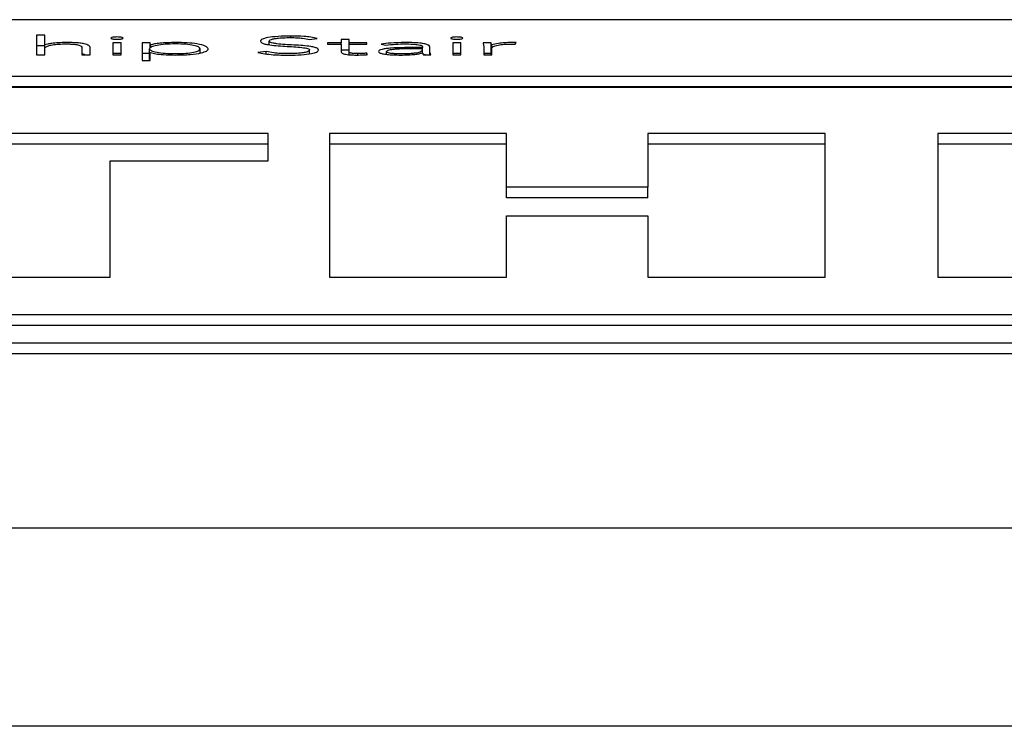
# Paper-space layout 'SHEET 2' of a CAD drawing. Units: inches. Extents: x 0.1 to 10.8, y 0.2 to 8.4.
# Drawn here: x 3.1 to 3.1, y 7.2 to 7.2 of the extents above; entities that cross this region are included whole.
import ezdxf

# ---------------------------------------------------------------- set-up
doc = ezdxf.new("R2010")
doc.units = ezdxf.units.IN
doc.header["$MEASUREMENT"] = 0

psp = doc.layouts.new('SHEET 2')

# ---------------------------------------------------------------- linework, layer by layer
at = {"color": 7, "linetype": 'Continuous', "lineweight": 25}
for p, q in [((3.24763212, 7.18101905), (2.96854568, 7.18101905)), ((3.065938, 7.18042999), (3.06563294, 7.18042999)), ((3.06563294, 7.18042999), (3.06563294, 7.17969514)), ((3.065938, 7.18006548), (3.065938, 7.18042999)), ((3.07441968, 7.1800715), (3.07441968, 7.18021232)), ((3.07593327, 7.18027445), (3.07622332, 7.18031431)), ((3.07743519, 7.18027339), (3.07713041, 7.18027339)), ((3.07713041, 7.18027339), (3.07713041, 7.18014415)), ((3.07743519, 7.18014415), (3.07743519, 7.18027339)), ((3.065938, 7.18002784), (3.06563294, 7.18002784)), ((3.065948, 7.18006548), (3.065938, 7.18006548)), ((3.065938, 7.1799197), (3.065938, 7.18006548)), ((3.065938, 7.17969514), (3.065938, 7.1799197)), ((3.065948, 7.17993706), (3.065948, 7.18006548)), ((3.06734434, 7.17995967), (3.06734434, 7.17969514)), ((3.06764939, 7.17969514), (3.06764939, 7.17996243)), ((3.06882097, 7.18014404), (3.06851592, 7.18014404)), ((3.06851592, 7.18014404), (3.06851592, 7.17969514)), ((3.06882097, 7.17969514), (3.06882097, 7.18014404)), ((3.06992644, 7.18014415), (3.06962139, 7.18014415)), ((3.06962139, 7.18014415), (3.06962139, 7.17947356)), ((3.06989615, 7.17951745), (3.06989615, 7.17991959)), ((3.06992644, 7.18006548), (3.06992644, 7.18014415)), ((3.06993672, 7.18006548), (3.06992644, 7.18006548)), ((3.06992644, 7.1799482), (3.06992644, 7.18006548)), ((3.06993672, 7.17995792), (3.06993672, 7.18006548)), ((3.07181203, 7.17976129), (3.07181203, 7.1799197)), ((3.07430772, 7.17982237), (3.07398739, 7.17978155)), ((3.07430772, 7.17972346), (3.07430772, 7.17982237)), ((3.07594355, 7.17973207), (3.07594355, 7.17987103)), ((3.07713041, 7.18014415), (3.07662116, 7.18014415)), ((3.07662116, 7.18014415), (3.07662116, 7.18009177)), ((3.07662116, 7.18009177), (3.07713041, 7.18009177)), ((3.07713041, 7.18009177), (3.07713041, 7.18014415)), ((3.07713041, 7.18009177), (3.07713041, 7.17979904)), ((3.07743519, 7.17987125), (3.07713041, 7.17987125)), ((3.0781078, 7.18014415), (3.07743519, 7.18014415)), ((3.07743519, 7.18009177), (3.07743519, 7.18014415)), ((3.07743519, 7.17979904), (3.07743519, 7.18009177)), ((3.07743519, 7.18009177), (3.0781078, 7.18009177)), ((3.07743519, 7.17969477), (3.07743519, 7.17979904)), ((3.0781078, 7.18009177), (3.0781078, 7.18014415)), ((3.07864844, 7.18009273), (3.07882653, 7.18005286)), ((3.07885153, 7.1797099), (3.07885153, 7.17981961)), ((3.08020731, 7.1799672), (3.07985059, 7.1799672)), ((3.08020731, 7.17992065), (3.07987115, 7.17992065)), ((3.08020731, 7.17999444), (3.08020731, 7.1799672)), ((3.08020731, 7.17992065), (3.08020731, 7.1799672)), ((3.08020731, 7.17989054), (3.08020731, 7.17992065)), ((3.08020731, 7.17976798), (3.08020731, 7.17989054)), ((3.08048153, 7.17988376), (3.08048153, 7.17999349)), ((3.08048153, 7.17969514), (3.08048153, 7.17988376)), ((3.08165367, 7.18014404), (3.08134889, 7.18014404)), ((3.08134889, 7.18014404), (3.08134889, 7.17969514)), ((3.08165367, 7.17969514), (3.08165367, 7.18014404)), ((3.08279969, 7.18014415), (3.08249464, 7.18014415)), ((3.0825202, 7.18001788), (3.0825202, 7.17969514)), ((3.08279969, 7.17974201), (3.08279969, 7.18014415)), ((3.08282025, 7.17969514), (3.08282025, 7.18006548)), ((3.08282525, 7.17969514), (3.08282525, 7.17994006)), ((3.08371179, 7.18009368), (3.08374707, 7.18015093)), ((3.06563294, 7.17969514), (3.065938, 7.17969514)), ((3.06734434, 7.17969514), (3.06764939, 7.17969514)), ((3.06882097, 7.1797419), (3.06851592, 7.1797419)), ((3.06851592, 7.17969514), (3.06882097, 7.17969514)), ((3.06989615, 7.17974201), (3.06962139, 7.17974201)), ((3.06962139, 7.17947356), (3.06992644, 7.17947356)), ((3.06992644, 7.17947356), (3.06992644, 7.17977381)), ((3.06992644, 7.17977381), (3.06993672, 7.17977381)), ((3.07813336, 7.17969907), (3.0781078, 7.17975144)), ((3.0781078, 7.17969763), (3.0781078, 7.17975144)), ((3.08020231, 7.17976798), (3.08021259, 7.17976798)), ((3.08032197, 7.17969514), (3.08020731, 7.17971635)), ((3.08024315, 7.17969514), (3.08052765, 7.17969514)), ((3.08165367, 7.1797419), (3.08134889, 7.1797419)), ((3.08134889, 7.17969514), (3.08165367, 7.17969514)), ((3.08279969, 7.17974201), (3.0825202, 7.17974201)), ((3.0825202, 7.17969514), (3.08282525, 7.17969514)), ((2.96854568, 7.17889117), (3.24763212, 7.17889117)), ((2.96854568, 7.17848903), (3.24763212, 7.17848903)), ((3.24763212, 7.1784569), (2.96854568, 7.1784569)), ((3.07438162, 7.17671728), (3.05574185, 7.17671728)), ((3.07438162, 7.17568378), (3.07438162, 7.17671728)), ((3.08338312, 7.17671728), (3.07669173, 7.17671728)), ((3.07669173, 7.17671728), (3.07669173, 7.17129115)), ((3.08338312, 7.17468822), (3.08338312, 7.17671728)), ((3.09541123, 7.17671728), (3.08872012, 7.17671728)), ((3.08872012, 7.17671728), (3.08872012, 7.17468822)), ((3.09541123, 7.17129115), (3.09541123, 7.17671728)), ((3.10636361, 7.17671728), (3.0996725, 7.17671728)), ((3.0996725, 7.17671728), (3.0996725, 7.17129115)), ((3.07438162, 7.17631514), (3.05574185, 7.17631514)), ((3.08338312, 7.17631514), (3.07669173, 7.17631514)), ((3.09541123, 7.17631514), (3.08872012, 7.17631514)), ((3.10636361, 7.17631514), (3.0996725, 7.17631514)), ((3.06840729, 7.17129115), (3.06840729, 7.17568378)), ((3.06840729, 7.17568378), (3.07438162, 7.17568378)), ((3.08872012, 7.17468822), (3.08338312, 7.17468822)), ((3.08338312, 7.17428608), (3.08338312, 7.17468822)), ((3.08872012, 7.17428608), (3.08872012, 7.17468822)), ((3.08872012, 7.17428608), (3.08338312, 7.17428608)), ((3.08338312, 7.17129115), (3.08338312, 7.17360902)), ((3.08338312, 7.17360902), (3.08872012, 7.17360902)), ((3.08872012, 7.17360902), (3.08872012, 7.17129115)), ((3.06171618, 7.17129115), (3.06840729, 7.17129115)), ((3.07669173, 7.17129115), (3.08338312, 7.17129115)), ((3.08872012, 7.17129115), (3.09541123, 7.17129115)), ((3.0996725, 7.17129115), (3.10636361, 7.17129115)), ((2.97366653, 7.1698801), (3.24251127, 7.1698801)), ((2.97366653, 7.16947796), (3.24251127, 7.16947796)), ((2.96470504, 7.16881351), (3.25147276, 7.16881351)), ((2.96470504, 7.16841137), (3.25147276, 7.16841137)), ((2.08902909, 7.16181396), (3.67651372, 7.16181396)), ((3.67892785, 7.15432113), (2.08661496, 7.15432113))]:
    psp.add_line(p, q, dxfattribs=at)
at = {"color": 8, "linetype": 'Continuous', "lineweight": 25}
for p, q in [((3.0752401, 7.18034229), (3.0752401, 7.18040072)), ((3.07776135, 7.17968424), (3.07776135, 7.17973586))]:
    psp.add_line(p, q, dxfattribs=at)
at = {"color": 7, "linetype": 'Continuous', "lineweight": 25}
for points, knots in [([(3.06675313, 7.18015581), (3.06665146, 7.18015415), (3.06645653, 7.18015097), (3.06621908, 7.18012729), (3.06604736, 7.18009842), (3.06598051, 7.18007626), (3.065948, 7.18006548)], [0, 0, 0, 0, 0.30916736, 0.59271734, 0.80194539, 1, 1, 1, 1]), ([(3.06764939, 7.17996243), (3.0676434, 7.17998927), (3.06763185, 7.18004097), (3.06748069, 7.1801026), (3.06725952, 7.18013643), (3.06702576, 7.18015325), (3.06684975, 7.1801549), (3.06675313, 7.18015581)], [0, 0, 0, 0, 0.27214099, 0.52413412, 0.65976604, 0.81323513, 1, 1, 1, 1]), ([(3.06889765, 7.18032216), (3.06889417, 7.18032798), (3.06888733, 7.18033941), (3.06883448, 7.1803538), (3.06875934, 7.18036348), (3.06866855, 7.18036689), (3.06857782, 7.18036347), (3.06850288, 7.18035379), (3.06845012, 7.18033941), (3.06844329, 7.18032798), (3.0684398, 7.18032216)], [0, 0, 0, 0, 0.12724751, 0.2497336, 0.37243597, 0.50034129, 0.62780567, 0.75031631, 0.87275488, 1, 1, 1, 1]), ([(3.0684398, 7.18032216), (3.06844327, 7.1803163), (3.06845007, 7.18030481), (3.0685028, 7.18029035), (3.06857779, 7.18028064), (3.06866855, 7.18027722), (3.06875937, 7.18028063), (3.06883457, 7.18029035), (3.06888739, 7.18030481), (3.06889418, 7.1803163), (3.06889765, 7.18032216)], [0, 0, 0, 0, 0.12777821, 0.25026581, 0.37253765, 0.4996598, 0.62722168, 0.74968458, 0.87221942, 1, 1, 1, 1]), ([(3.07087937, 7.18015581), (3.070674, 7.18015081), (3.07038695, 7.18014382), (3.07007872, 7.18010345), (3.06998413, 7.18007816), (3.06993672, 7.18006548)], [0, 0, 0, 0, 0.55631158, 0.77756379, 1, 1, 1, 1]), ([(3.07211708, 7.1799197), (3.07209641, 7.17995582), (3.07205657, 7.18002543), (3.07173297, 7.18010386), (3.07132105, 7.18014849), (3.07103037, 7.18015331), (3.07087937, 7.18015581)], [0, 0, 0, 0, 0.28820039, 0.55544173, 0.76907484, 1, 1, 1, 1]), ([(3.0752401, 7.18040072), (3.0750751, 7.18039799), (3.0747561, 7.18039272), (3.07436822, 7.18034897), (3.07412325, 7.18028496), (3.07409751, 7.18023724), (3.07408407, 7.18021232)], [0, 0, 0, 0, 0.29056243, 0.56175735, 0.77119933, 1, 1, 1, 1]), ([(3.07408407, 7.18021232), (3.07408988, 7.18019276), (3.07410053, 7.18015688), (3.07420704, 7.18010937), (3.07447561, 7.18005106), (3.07500416, 7.18001348), (3.07555529, 7.17998825), (3.07585158, 7.17993953), (3.07593348, 7.17990272), (3.07594005, 7.17988205), (3.07594355, 7.17987103)], [0, 0, 0, 0, 0.10898765, 0.19992582, 0.28332118, 0.53691892, 0.78083087, 0.88476673, 0.93854688, 1, 1, 1, 1]), ([(3.07441968, 7.18021232), (3.07442615, 7.18022739), (3.07443842, 7.18025598), (3.07455098, 7.18029313), (3.0747256, 7.18032115), (3.07495932, 7.1803393), (3.07513753, 7.18034142), (3.07522982, 7.18034252)], [0, 0, 0, 0, 0.1981882, 0.37585839, 0.55082749, 0.76737927, 1, 1, 1, 1]), ([(3.07627916, 7.17987103), (3.07627342, 7.1798903), (3.07626293, 7.17992555), (3.07615627, 7.17997204), (3.07588527, 7.18002852), (3.07535645, 7.18006259), (3.07483416, 7.18008715), (3.0745476, 7.18013161), (3.07443621, 7.18016838), (3.07442548, 7.18019691), (3.07441968, 7.18021232)], [0, 0, 0, 0, 0.106999063, 0.195725566, 0.277116656, 0.527339798, 0.77053577, 0.842113186, 0.914767185, 1, 1, 1, 1]), ([(3.07522982, 7.18034252), (3.0753111, 7.18034158), (3.07546637, 7.18033978), (3.07572655, 7.18031974), (3.07585455, 7.1802917), (3.07593327, 7.18027445)], [0, 0, 0, 0, 0.29724533, 0.56784728, 1, 1, 1, 1]), ([(3.07622332, 7.18031431), (3.07615171, 7.18032966), (3.07601205, 7.18035959), (3.07567396, 7.18039392), (3.07540578, 7.18039813), (3.0752401, 7.18040072)], [0, 0, 0, 0, 0.286824687, 0.559405172, 1, 1, 1, 1]), ([(3.07954498, 7.18015581), (3.07935977, 7.18015229), (3.07903036, 7.18014604), (3.07876472, 7.18010896), (3.07864844, 7.18009273)], [0, 0, 0, 0, 0.56226226, 1, 1, 1, 1]), ([(3.08048153, 7.17999349), (3.08047579, 7.18001273), (3.0804652, 7.18004824), (3.0803529, 7.18009547), (3.08015838, 7.1801311), (3.07987741, 7.1801527), (3.07966114, 7.18015472), (3.07954498, 7.18015581)], [0, 0, 0, 0, 0.2089328, 0.38553293, 0.55110971, 0.75890568, 1, 1, 1, 1]), ([(3.08173007, 7.18032216), (3.08172657, 7.18032798), (3.08171971, 7.18033941), (3.08166683, 7.18035379), (3.08159182, 7.18036347), (3.08150109, 7.18036689), (3.08141033, 7.18036347), (3.08133522, 7.18035379), (3.0812823, 7.18033942), (3.08127543, 7.18032798), (3.08127194, 7.18032216)], [0, 0, 0, 0, 0.12723505, 0.24972709, 0.37232748, 0.49982936, 0.62755167, 0.75024793, 0.87276376, 1, 1, 1, 1]), ([(3.08127194, 7.18032216), (3.08127542, 7.1803163), (3.08128224, 7.18030481), (3.08133513, 7.18029035), (3.0814103, 7.18028064), (3.08150109, 7.18027722), (3.08159185, 7.18028064), (3.08166692, 7.18029035), (3.08171977, 7.18030481), (3.08172659, 7.1803163), (3.08173007, 7.18032216)], [0, 0, 0, 0, 0.127769259, 0.250333672, 0.372790587, 0.500170095, 0.627329779, 0.749691158, 0.872231927, 1, 1, 1, 1]), ([(3.08356898, 7.18015581), (3.08347726, 7.18015427), (3.08330087, 7.1801513), (3.08302095, 7.18012169), (3.08289654, 7.18008685), (3.08282025, 7.18006548)], [0, 0, 0, 0, 0.29530557, 0.56785506, 1, 1, 1, 1]), ([(3.08374707, 7.18015093), (3.08371411, 7.18015245), (3.08365551, 7.18015514), (3.08359533, 7.18015561), (3.08356898, 7.18015581)], [0, 0, 0, 0, 0.562340042, 1, 1, 1, 1]), ([(3.065938, 7.1799197), (3.06594386, 7.17994075), (3.06595466, 7.17997956), (3.06605806, 7.18003131), (3.06622719, 7.18007166), (3.06646795, 7.18009882), (3.06665692, 7.18010188), (3.06675313, 7.18010344)], [0, 0, 0, 0, 0.23267247, 0.42890723, 0.60275763, 0.79774871, 1, 1, 1, 1]), ([(3.06675313, 7.18010344), (3.0668084, 7.18010292), (3.06691062, 7.18010196), (3.06704866, 7.18009267), (3.06715626, 7.18007814), (3.06726237, 7.18005256), (3.06733451, 7.18001168), (3.06734097, 7.17997748), (3.06734434, 7.17995967)], [0, 0, 0, 0, 0.15125065, 0.27977432, 0.39582111, 0.50850881, 0.7439315, 1, 1, 1, 1]), ([(3.07181203, 7.1799197), (3.07180014, 7.17994398), (3.07177705, 7.17999119), (3.07157929, 7.18005283), (3.07126756, 7.18009478), (3.07087935, 7.18010811), (3.07048787, 7.18009405), (3.07016507, 7.18005296), (3.06994007, 7.17999221), (3.06991094, 7.17994405), (3.06989615, 7.17991959)], [0, 0, 0, 0, 0.12587617, 0.24466519, 0.36382712, 0.49522288, 0.62632947, 0.75053062, 0.87335674, 1, 1, 1, 1]), ([(3.06989615, 7.17991959), (3.06991094, 7.17989514), (3.06994005, 7.17984699), (3.07016509, 7.17978628), (3.07048792, 7.17974522), (3.07087935, 7.17973118), (3.07126753, 7.17974449), (3.07157936, 7.17978643), (3.07177711, 7.17984813), (3.07180016, 7.17989538), (3.07181203, 7.1799197)], [0, 0, 0, 0, 0.12660463, 0.24936824, 0.37352417, 0.50461445, 0.635995, 0.75513387, 0.87395254, 1, 1, 1, 1]), ([(3.07087937, 7.17968359), (3.07106954, 7.17968755), (3.07143538, 7.17969517), (3.07184627, 7.17975723), (3.07207887, 7.17983576), (3.07210403, 7.17989103), (3.07211708, 7.1799197)], [0, 0, 0, 0, 0.28947501, 0.55689692, 0.77020925, 1, 1, 1, 1]), ([(3.07513314, 7.17973586), (3.07503796, 7.1797371), (3.07485331, 7.17973952), (3.07454197, 7.17976462), (3.07439696, 7.17980037), (3.07430772, 7.17982237)], [0, 0, 0, 0, 0.2903656, 0.56329304, 1, 1, 1, 1]), ([(3.07594355, 7.17987103), (3.07593705, 7.17985645), (3.07592449, 7.17982826), (3.07581659, 7.17979084), (3.07564698, 7.17976074), (3.07541179, 7.17973973), (3.07522854, 7.17973718), (3.07513314, 7.17973586)], [0, 0, 0, 0, 0.189897949, 0.367073411, 0.543822304, 0.762513081, 1, 1, 1, 1]), ([(3.0751587, 7.17967765), (3.07531883, 7.17968055), (3.07563108, 7.17968622), (3.07600656, 7.17973205), (3.07624138, 7.17979741), (3.07626617, 7.17984571), (3.07627916, 7.17987103)], [0, 0, 0, 0, 0.2836454, 0.55309064, 0.76569215, 1, 1, 1, 1]), ([(3.07713041, 7.17979904), (3.07713664, 7.17978202), (3.07714859, 7.17974934), (3.07727099, 7.17971296), (3.07742002, 7.17969434), (3.07756814, 7.17968507), (3.07767738, 7.1796841), (3.07773635, 7.17968359)], [0, 0, 0, 0, 0.27342009, 0.5248759, 0.66328246, 0.81824508, 1, 1, 1, 1]), ([(3.07776135, 7.17973586), (3.07772587, 7.17973625), (3.07765889, 7.17973701), (3.07756794, 7.17974427), (3.07749374, 7.17975686), (3.07744316, 7.17977589), (3.07743797, 7.17979098), (3.07743519, 7.17979904)], [0, 0, 0, 0, 0.20187306, 0.38115138, 0.55106438, 0.75988498, 1, 1, 1, 1]), ([(3.07985059, 7.1799672), (3.07956658, 7.17996512), (3.07921047, 7.17996251), (3.07883344, 7.17992615), (3.07867495, 7.17989914), (3.07856431, 7.17986136), (3.07855269, 7.17983221), (3.07854648, 7.17981664)], [0, 0, 0, 0, 0.48904561, 0.61321668, 0.73370635, 0.85782904, 1, 1, 1, 1]), ([(3.07854648, 7.17981664), (3.07855358, 7.17980046), (3.07856689, 7.17977008), (3.07869093, 7.17973143), (3.07887617, 7.17970378), (3.07911178, 7.17968667), (3.07928768, 7.17968462), (3.07937662, 7.17968359)], [0, 0, 0, 0, 0.207652254, 0.389636769, 0.566605943, 0.780870595, 1, 1, 1, 1]), ([(3.07882653, 7.18005286), (3.07894754, 7.18006916), (3.07916465, 7.18009839), (3.07942828, 7.18010189), (3.07954498, 7.18010344)], [0, 0, 0, 0, 0.557333185, 1, 1, 1, 1]), ([(3.07987115, 7.17992065), (3.07962914, 7.17991872), (3.07933648, 7.17991638), (3.07903982, 7.17988668), (3.07893512, 7.17986895), (3.0788636, 7.17984599), (3.07885564, 7.17982859), (3.07885153, 7.17981961)], [0, 0, 0, 0, 0.56076301, 0.67813757, 0.7856972, 0.88934572, 1, 1, 1, 1]), ([(3.07885153, 7.17981961), (3.07885657, 7.17980996), (3.07886626, 7.17979138), (3.07894781, 7.17976778), (3.07906638, 7.17975006), (3.07921687, 7.17973823), (3.07933013, 7.17973665), (3.0793869, 7.17973586)], [0, 0, 0, 0, 0.19587231, 0.37701095, 0.55872655, 0.77882132, 1, 1, 1, 1]), ([(3.0793869, 7.17973586), (3.07946965, 7.17973657), (3.07962102, 7.17973787), (3.07982377, 7.17975053), (3.07997868, 7.17977008), (3.08010815, 7.1797998), (3.08019374, 7.17984112), (3.08020277, 7.179874), (3.08020731, 7.17989054)], [0, 0, 0, 0, 0.18854746, 0.34491694, 0.48093946, 0.60733517, 0.80239703, 1, 1, 1, 1]), ([(3.07954498, 7.18010344), (3.07964334, 7.18010235), (3.07982758, 7.18010031), (3.08003745, 7.18007866), (3.08014605, 7.18005136), (3.0801989, 7.18002466), (3.08020438, 7.18000498), (3.08020731, 7.17999444)], [0, 0, 0, 0, 0.29621231, 0.55486789, 0.68872574, 0.83340384, 1, 1, 1, 1]), ([(3.08052765, 7.17969514), (3.0805121, 7.17972571), (3.08048021, 7.17978844), (3.08048108, 7.17985146), (3.08048153, 7.17988376)], [0, 0, 0, 0, 0.48742314, 1, 1, 1, 1]), ([(3.08249464, 7.18014415), (3.0824999, 7.18012136), (3.08250962, 7.18007927), (3.08251687, 7.18003717), (3.0825202, 7.18001788)], [0, 0, 0, 0, 0.54162508, 1, 1, 1, 1]), ([(3.08282025, 7.18006548), (3.08281715, 7.18007065), (3.08281007, 7.18008245), (3.08280549, 7.18010871), (3.08280204, 7.18012977), (3.08279969, 7.18014415)], [0, 0, 0, 0, 0.19790192, 0.45205573, 1, 1, 1, 1]), ([(3.08282525, 7.17994006), (3.08283438, 7.17996329), (3.08285183, 7.18000767), (3.0830277, 7.18006186), (3.08329473, 7.18009321), (3.08348947, 7.18009607), (3.08359454, 7.1800976)], [0, 0, 0, 0, 0.28522655, 0.5447065, 0.75432189, 1, 1, 1, 1]), ([(3.08359454, 7.1800976), (3.08361471, 7.1800974), (3.08365461, 7.18009698), (3.08369286, 7.18009477), (3.08371179, 7.18009368)], [0, 0, 0, 0, 0.50521148, 1, 1, 1, 1]), ([(3.06745443, 7.17969514), (3.06744585, 7.17969906), (3.06742374, 7.17970916), (3.06737448, 7.17971505), (3.06734434, 7.17971866)], [0, 0, 0, 0, 0.38807216, 1, 1, 1, 1]), ([(3.06993672, 7.17977381), (3.06999929, 7.17975802), (3.07012453, 7.17972641), (3.07045608, 7.17969211), (3.07071932, 7.17968681), (3.07087937, 7.17968359)], [0, 0, 0, 0, 0.28135583, 0.56305323, 1, 1, 1, 1]), ([(3.07398739, 7.17978155), (3.07407035, 7.17976289), (3.07423231, 7.17972646), (3.07463773, 7.17968538), (3.07495931, 7.17968061), (3.0751587, 7.17967765)], [0, 0, 0, 0, 0.2852367, 0.55681957, 1, 1, 1, 1]), ([(3.07773635, 7.17968359), (3.0778123, 7.17968495), (3.0779477, 7.17968738), (3.07807671, 7.1796955), (3.07813336, 7.17969907)], [0, 0, 0, 0, 0.56095593, 1, 1, 1, 1]), ([(3.0781078, 7.17975144), (3.07804511, 7.17974674), (3.07793335, 7.17973835), (3.07781383, 7.17973662), (3.07776135, 7.17973586)], [0, 0, 0, 0, 0.56093828, 1, 1, 1, 1]), ([(3.07937662, 7.17968359), (3.07947838, 7.17968454), (3.07966842, 7.17968633), (3.0799101, 7.17970567), (3.08008676, 7.17973393), (3.08016293, 7.17975638), (3.08020231, 7.17976798)], [0, 0, 0, 0, 0.30816654, 0.57550769, 0.78055876, 1, 1, 1, 1]), ([(3.08021259, 7.17976798), (3.08021404, 7.179754), (3.08021656, 7.17972959), (3.08023519, 7.17970545), (3.08024315, 7.17969514)], [0, 0, 0, 0, 0.57285181, 1, 1, 1, 1]), ([(3.08280779, 7.17969514), (3.08280748, 7.17969638), (3.08280348, 7.17971199), (3.08280151, 7.17972762), (3.08279969, 7.17974201)], [0, 0, 0, 0, 0.07922937, 1, 1, 1, 1])]:
    psp.add_open_spline(points, degree=3, knots=knots, dxfattribs=at)

doc.saveas('drawing.dxf')
